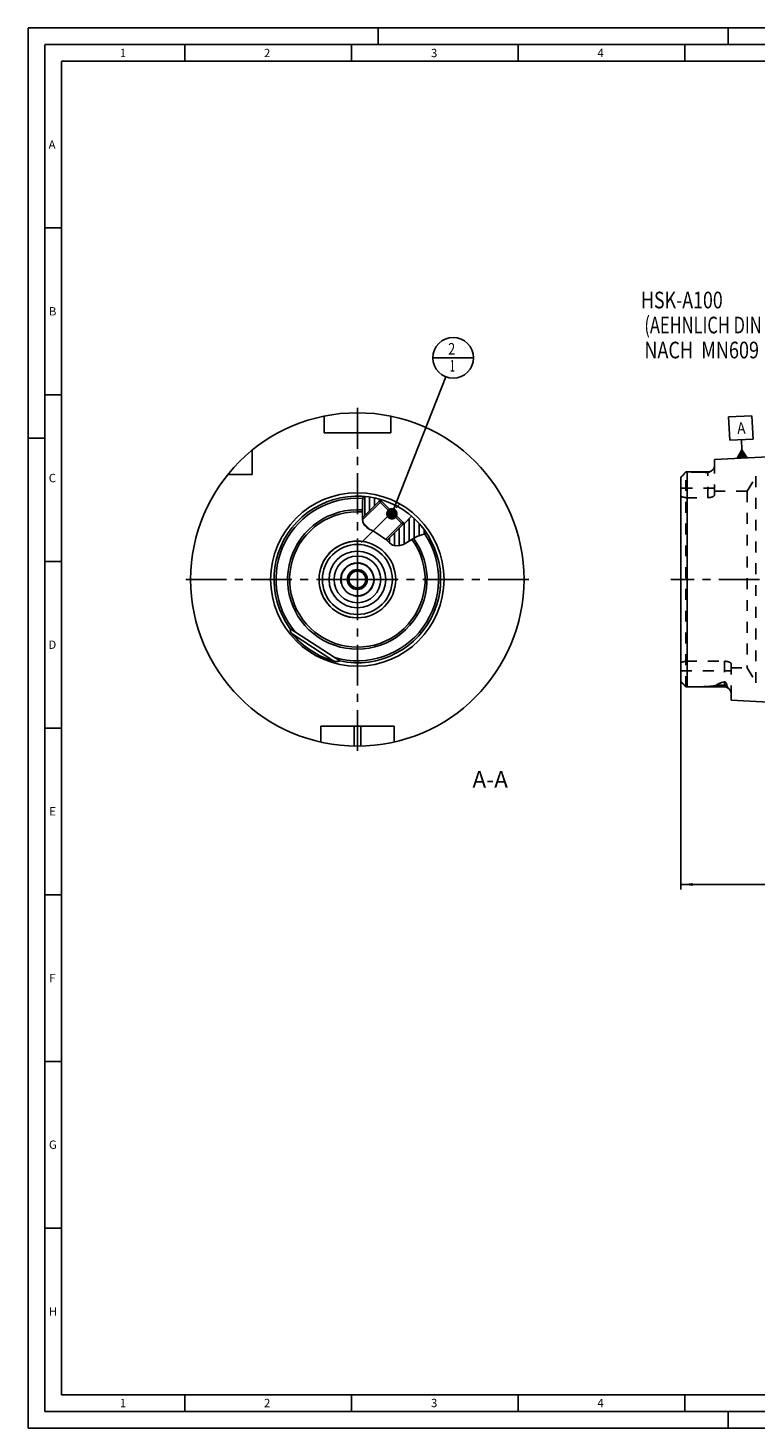
# Model space of a CAD drawing. Units: millimetres. Extents: x 0 to 594, y 0 to 420.
# Drawn here: x 0 to 218, y 0 to 420 of the extents above; entities that cross this region are included whole.
import ezdxf

# ---------------------------------------------------------------- set-up
doc = ezdxf.new("R2010")
doc.units = ezdxf.units.MM
doc.header["$LTSCALE"] = 32.67
for name, pattern in [('CENTER', [0.6, 0.375, -0.075, 0.075, -0.075]), ('DOT', [0.2, 0.1, -0.1]), ('HIDDEN', [0.2, 0.1, -0.1])]:
    doc.linetypes.add(name, pattern=pattern)
doc.layers.get('0').update_dxf_attribs({"linetype": 'CONTINUOUS'})
for name, color, linetype in [('10003447_CL', 7, 'CONTINUOUS'), ('30252542_CL', 7, 'CONTINUOUS'), ('30299092_AXIS', 7, 'CONTINUOUS'), ('30299092_CL', 7, 'CONTINUOUS'), ('607057730-000-04-ED1_CL', 7, 'CONTINUOUS'), ('607057730-000-04-ED1_FORMAT', 7, 'CONTINUOUS'), ('607057730-000-04-ED1_REF', 7, 'CONTINUOUS'), ('607057730-000-04-ED1_TEXT', 7, 'CONTINUOUS'), ('607057730-000_AXIS', 7, 'CONTINUOUS'), ('607064102-000#AF0_HATCH', 7, 'CONTINUOUS'), ('607064102-000_CL', 7, 'CONTINUOUS'), ('607064102-000_HL', 7, 'CONTINUOUS'), ('607083189-000_CL', 7, 'CONTINUOUS'), ('607083193-000_CL', 7, 'CONTINUOUS'), ('DEFAULT_2', 6, 'HIDDEN')]:
    doc.layers.add(name, color=color, linetype=linetype)
doc.styles.get("Standard").update_dxf_attribs({"font": 'TXT.SHX', "width": 0.7})
doc.dimstyles.new('DIMSTYLE_7', dxfattribs={"dimtxt": 3.5, "dimasz": 3.5, "dimexe": 1.5, "dimexo": 0, "dimgap": 0.875, "dimtad": 1, "dimdec": 3, "dimdsep": 46, "dimtxsty": 'STANDARD', "dimblk": '_FILLED', "dimblk1": '_FILLED', "dimblk2": '_FILLED', "dimcen": 0.09, "dimclrt": 2, "dimadec": 3, "dimazin": 2, "dimtp": 0.2, "dimtm": 0.2, "dimtfac": 1, "dimtdec": -1, "dimtofl": 0, "dimtmove": 0, "dimatfit": 3, "dimldrblk": '_FILLED', "dimfxl": 1, "dimtolj": 1, "dimarcsym": 0})
doc.dimstyles.get("Standard").update_dxf_attribs({"dimtxt": 3.5, "dimasz": 3.5, "dimexe": 1.5, "dimexo": 0, "dimtad": 1, "dimdec": 3, "dimdsep": 46, "dimtxsty": 'STANDARD', "dimblk": '_FILLED', "dimblk1": '_FILLED', "dimblk2": '_FILLED', "dimcen": 0.09, "dimclrt": 2, "dimadec": 3, "dimazin": 2, "dimtol": 1, "dimtp": 0.005, "dimtm": 0.005, "dimtfac": 1, "dimtdec": 3, "dimtofl": 0, "dimtmove": 0, "dimatfit": 3, "dimldrblk": '_FILLED', "dimfxl": 1, "dimtolj": 1, "dimarcsym": 0})

# ---------------------------------------------------------------- blocks, each defined once
blk = doc.blocks.new('_FILLED')
at = {"color": 0, "linetype": 'BYBLOCK'}
blk.add_solid([(0, 0), (-1, 0.125), (-1, -0.125)], dxfattribs=at)
blk = doc.blocks.new('*D12')
at = {"layer": '607057730-000-04-ED1_REF', "color": 3, "linetype": 'CONTINUOUS'}
for p, q in [((445.76, 244.06), (445.76, 161.56)), ((195.86, 223.96), (195.86, 161.56)), ((195.86, 163.06), (320.81, 163.06)), ((445.76, 163.06), (320.81, 163.06))]:
    blk.add_line(p, q, dxfattribs=at)
at = {"layer": '607057730-000-04-ED1_REF', "color": 3, "linetype": 'CONTINUOUS', "xscale": 3.5, "yscale": 3.5, "zscale": 3.5, "rotation": 180}
blk.add_blockref('_FILLED', (195.86, 163.06), dxfattribs=at)
at = {"layer": '607057730-000-04-ED1_REF', "color": 3, "linetype": 'CONTINUOUS', "xscale": 3.5, "yscale": 3.5, "zscale": 3.5}
blk.add_blockref('_FILLED', (445.76, 163.06), dxfattribs=at)
at = {"layer": '607057730-000-04-ED1_REF', "color": 2, "linetype": 'CONTINUOUS', "insert": (320.81, 167.44), "char_height": 3.5, "width": 24, "attachment_point": 2, "line_spacing_factor": 0.9}
blk.add_mtext('(249.9)', dxfattribs=at)
blk = doc.blocks.new('GEOM_TOLERANCE_SYMBOLS_BL21', base_point=(213.8, 297.28))
at = {"layer": '607057730-000-04-ED1_CL', "color": 3, "linetype": 'CONTINUOUS'}
for p, q in [((210.13, 303.3), (217.12, 303.65)), ((210.48, 296.31), (210.13, 303.3)), ((217.12, 303.65), (217.47, 296.66)), ((217.47, 296.66), (210.48, 296.31)), ((214.12, 293.49), (213.97, 296.48)), ((212.75, 290.91), (214.12, 293.49)), ((215.75, 291.06), (212.75, 290.91)), ((212.85, 290.92), (212.84, 291.09)), ((212.95, 290.92), (212.93, 291.26)), ((213.05, 290.93), (213.03, 291.43)), ((213.15, 290.93), (213.12, 291.6)), ((213.25, 290.94), (213.21, 291.77)), ((213.35, 290.94), (213.3, 291.95)), ((213.45, 290.95), (213.39, 292.12)), ((213.55, 290.95), (213.48, 292.29)), ((213.65, 290.96), (213.58, 292.46)), ((213.75, 290.96), (213.67, 292.63)), ((213.85, 290.97), (213.76, 292.8)), ((213.95, 290.97), (213.85, 292.97)), ((214.05, 290.98), (213.94, 293.14)), ((214.15, 290.98), (214.03, 293.31)), ((214.12, 293.49), (215.75, 291.06)), ((214.25, 290.99), (214.12, 293.49)), ((214.35, 290.99), (214.23, 293.32)), ((214.45, 291), (214.34, 293.16)), ((214.55, 291), (214.45, 293)), ((214.65, 291.01), (214.56, 292.84)), ((214.75, 291.01), (214.67, 292.68)), ((214.85, 291.02), (214.77, 292.52)), ((214.95, 291.02), (214.88, 292.35)), ((215.05, 291.03), (214.99, 292.19)), ((215.15, 291.03), (215.1, 292.03)), ((215.25, 291.04), (215.21, 291.87)), ((215.35, 291.04), (215.32, 291.71)), ((215.45, 291.05), (215.42, 291.54)), ((215.55, 291.05), (215.53, 291.38)), ((215.65, 291.06), (215.64, 291.22))]:
    blk.add_line(p, q, dxfattribs=at)
at = {"layer": '607057730-000-04-ED1_CL', "color": 2, "linetype": 'CONTINUOUS', "width": 0.857143}
blk.add_text('A', height=3.5, rotation=2.8681, dxfattribs=at).set_placement((212.79, 298.17))
blk = doc.blocks.new('NOTE_HSK_001_BL22', base_point=(226.09, 320.01))
at = {"layer": '607057730-000-04-ED1_CL', "color": 7, "linetype": 'CONTINUOUS'}
for s, width, p in [('HSK-A100', 0.782738, (183.87, 335.89)), ('(AEHNLICH DIN 69893-1)', 0.725108, (184.87, 328.39)), ('NACH  MN609 BLATT 2-6', 0.794785, (184.87, 320.89))]:
    blk.add_text(s, height=5, dxfattribs=dict(at, width=width)).set_placement(p)
blk = doc.blocks.new('BOM BALLOON 31_BL26', base_point=(127.53, 321.06))
at = {"layer": '607057730-000-04-ED1_CL', "color": 3, "linetype": 'CONTINUOUS'}
blk.add_line((121.4, 321.06), (133.65, 321.06), dxfattribs=at)
blk.add_circle((127.53, 321.06), 6.12, dxfattribs=at)
at = {"layer": '607057730-000-04-ED1_CL', "color": 2, "linetype": 'CONTINUOUS'}
for s, width, p in [('2', 0.785714, (126.05, 322)), ('1', 0.571429, (126.52, 316.89))]:
    blk.add_text(s, height=3.5, dxfattribs=dict(at, width=width)).set_placement(p)
blk = doc.blocks.new('HATCHING_BL0', base_point=(109.96, 272.06))
at = {"layer": '607064102-000#AF0_HATCH', "linetype": 'CONTINUOUS'}
h = blk.add_hatch(dxfattribs=at)
h.set_pattern_fill('default__1', color=3, scale=1.485, angle=90, style=0, pattern_type=0)
h.set_pattern_definition([(90, (0, 0), (-1.485, 0), [])])
edge = h.paths.add_edge_path()
edge.add_line((105.7, 278.59), (105.61, 278.5))
edge.add_line((105.61, 278.5), (106.03, 278.07))
edge.add_line((106.03, 278.07), (105.32, 278.07))
edge.add_line((105.32, 278.07), (100.3, 273.05))
edge.add_spline(control_points=[(100.3, 273.05), (100.3, 273.16), (100.3, 273.39), (100.32, 273.78), (100.35, 274.2), (100.37, 274.68), (100.37, 275.21), (100.35, 275.83), (100.33, 276.49), (100.31, 277.11), (100.32, 277.65), (100.35, 278.12), (100.4, 278.52), (100.46, 278.88), (100.52, 279.21), (100.58, 279.4), (100.6, 279.49)], knot_values=[0, 0, 0, 0, 0.071429, 0.142857, 0.214286, 0.285714, 0.357143, 0.428571, 0.5, 0.571429, 0.642857, 0.714286, 0.785714, 0.857143, 0.928571, 1, 1, 1, 1], degree=3, periodic=0)
edge.add_arc((98.78, 254.56), 25, 73.947, 85.8257)
edge = h.paths.add_edge_path()
edge.add_line((112.4, 271.71), (112.82, 271.28))
edge.add_line((112.82, 271.28), (115.07, 273.53))
edge.add_arc((98.78, 254.56), 25, 33.5573, 49.3587)
edge.add_spline(control_points=[(119.62, 268.38), (119.5, 268.34), (119.26, 268.25), (118.83, 268.11), (118.34, 267.97), (117.82, 267.82), (117.37, 267.68), (116.98, 267.55), (116.65, 267.42), (116.34, 267.27), (115.99, 267.1), (115.6, 266.87), (115.16, 266.6), (114.67, 266.28), (114.15, 265.95), (113.67, 265.65), (113.25, 265.41), (112.86, 265.21), (112.52, 265.05), (112.21, 264.93), (111.93, 264.83), (111.67, 264.76), (111.42, 264.7), (111.19, 264.66), (110.97, 264.64), (110.75, 264.63), (110.55, 264.63), (110.42, 264.64), (110.35, 264.64)], knot_values=[0, 0, 0, 0, 0.038462, 0.076923, 0.115385, 0.153846, 0.192308, 0.230769, 0.269231, 0.307692, 0.346154, 0.384615, 0.423077, 0.461538, 0.5, 0.538462, 0.576923, 0.615385, 0.653846, 0.692308, 0.730769, 0.769231, 0.807692, 0.846154, 0.884615, 0.923077, 0.961538, 1, 1, 1, 1], degree=3, periodic=0)
edge.add_spline(control_points=[(110.35, 264.64), (110.29, 264.65), (110.16, 264.67), (109.96, 264.7), (109.77, 264.75), (109.58, 264.81), (109.4, 264.87), (109.23, 264.95), (109.08, 265.03), (108.93, 265.12), (108.79, 265.22), (108.63, 265.34), (108.47, 265.49), (108.29, 265.67), (108.09, 265.87), (107.88, 266.09), (107.74, 266.22), (107.68, 266.28)], knot_values=[0, 0, 0, 0, 0.066667, 0.133333, 0.2, 0.266667, 0.333333, 0.4, 0.466667, 0.533333, 0.6, 0.666667, 0.733333, 0.8, 0.866667, 0.933333, 1, 1, 1, 1], degree=3, periodic=0)
edge.add_line((107.68, 266.28), (112.4, 271))
edge.add_line((112.4, 271), (112.4, 271.71))

msp = doc.modelspace()

# ---------------------------------------------------------------- linework, layer by layer
at = {"color": 3, "linetype": 'CONTINUOUS'}
for p, q in [((100.3618, 278.1672), (100.3168, 277.0369)), ((100.5442, 279.2745), (100.3618, 278.1672)), ((100.6239, 279.4923), (100.5442, 279.2745)), ((100.3191, 273.6779), (100.3113, 272.7324)), ((100.3168, 277.0369), (100.3366, 276.2302)), ((100.367, 274.6285), (100.3191, 273.6779)), ((100.3366, 276.2302), (100.365, 275.4314)), ((100.365, 275.4314), (100.367, 274.6285)), ((100.3113, 272.7324), (100.4673, 271.8186)), ((100.4673, 271.8186), (100.7491, 271.1792)), ((100.7491, 271.1792), (101.1602, 270.601)), ((101.1602, 270.601), (101.6716, 270.1125)), ((101.6716, 270.1125), (102.3123, 269.6961)), ((102.3123, 269.6961), (102.9955, 269.3517)), ((102.9955, 269.3517), (103.6786, 269.0087)), ((103.6786, 269.0087), (104.5149, 268.4877)), ((104.5149, 268.4877), (105.3207, 267.9145)), ((105.3207, 267.9145), (106.1373, 267.3528)), ((106.1373, 267.3528), (106.6009, 267.0659)), ((106.6009, 267.0659), (107.0594, 266.774)), ((107.0594, 266.774), (107.4921, 266.4496)), ((107.4921, 266.4496), (107.9546, 266.0074)), ((107.9546, 266.0074), (108.4052, 265.5498)), ((108.4052, 265.5498), (108.897, 265.145)), ((108.897, 265.145), (109.3493, 264.8987)), ((109.3493, 264.8987), (109.8413, 264.7311)), ((109.8413, 264.7311), (110.3521, 264.6433)), ((110.3521, 264.6433), (111.4969, 264.7211)), ((111.4969, 264.7211), (112.6083, 265.0934)), ((112.6083, 265.0934), (113.6638, 265.6468)), ((113.6638, 265.6468), (115.6164, 266.8821)), ((115.6164, 266.8821), (116.6242, 267.403)), ((116.6242, 267.403), (117.8704, 267.8337)), ((117.8704, 267.8337), (119.143, 268.2119)), ((119.143, 268.2119), (119.602, 268.4024))]:
    msp.add_line(p, q, dxfattribs=at)
at = {"layer": '10003447_CL', "color": 7, "linetype": 'CONTINUOUS'}
for p, q in [((123.666, 256.9826), (123.7035, 256.9451)), ((123.7035, 256.9451), (123.7035, 256.5634)), ((123.6659, 252.1375), (123.7035, 252.1751)), ((123.7035, 252.5565), (123.7035, 252.1751))]:
    msp.add_line(p, q, dxfattribs=at)
at = {"layer": '10003447_CL', "color": 3, "linetype": 'CONTINUOUS'}
for p, q in [((123.7035, 256.9451), (123.6697, 256.9451)), ((123.7035, 252.1751), (123.6696, 252.1751))]:
    msp.add_line(p, q, dxfattribs=at)
at = {"layer": '30252542_CL', "color": 7, "linetype": 'CONTINUOUS'}
for p, q in [((98.7839, 257.4469), (96.2839, 256.0035)), ((101.2839, 256.0035), (98.7839, 257.4469)), ((96.2839, 256.0035), (96.2839, 253.1167)), ((96.2839, 253.1167), (98.7839, 251.6734)), ((98.7839, 251.6734), (101.2839, 253.1167)), ((101.2839, 253.1167), (101.2839, 256.0035))]:
    msp.add_line(p, q, dxfattribs=at)
for radius in [4.9, 3, 2.5]:
    msp.add_circle((98.7839, 254.5601), radius, dxfattribs=at)
at = {"layer": '30299092_AXIS', "color": 1, "linetype": 'CENTER'}
msp.add_line((100.0214, 265.6971), (111.3351, 277.0108), dxfattribs=at)
at = {"layer": '30299092_CL', "color": 7, "linetype": 'CONTINUOUS'}
for p, q in [((105.3247, 278.0714), (100.314, 273.0607)), ((112.3958, 271.0004), (105.3247, 278.0714)), ((106.0318, 278.0714), (105.3247, 278.0714)), ((106.0318, 278.0714), (112.3958, 271.7075)), ((102.4615, 269.6209), (100.6277, 271.4547)), ((112.3958, 271.0004), (107.6725, 266.2771)), ((112.3958, 271.7075), (112.3958, 271.0004))]:
    msp.add_line(p, q, dxfattribs=at)
at = {"layer": '30299092_CL', "color": 3, "linetype": 'CONTINUOUS'}
for p, q in [((106.0318, 278.0714), (100.3669, 272.4066)), ((112.3958, 271.7075), (107.2897, 266.6014))]:
    msp.add_line(p, q, dxfattribs=at)
at = {"layer": '607057730-000-04-ED1_FORMAT', "color": 3, "linetype": 'CONTINUOUS'}
for p, q in [((0, 0), (0, 420)), ((0, 420), (594, 420)), ((105, 420), (105, 415)), ((210, 420), (210, 415)), ((5, 5), (5, 415)), ((5, 415), (589, 415)), ((47, 415), (47, 410)), ((97, 415), (97, 410)), ((147, 415), (147, 410)), ((197, 415), (197, 410)), ((5, 360), (10, 360)), ((5, 310), (10, 310)), ((0, 297), (5, 297)), ((5, 260), (10, 260)), ((5, 210), (10, 210)), ((5, 160), (10, 160)), ((5, 110), (10, 110)), ((5, 60), (10, 60)), ((47, 10), (47, 5)), ((97, 10), (97, 5)), ((147, 10), (147, 5)), ((197, 10), (197, 5)), ((5, 5), (589, 5)), ((210, 0), (210, 5)), ((0, 0), (594, 0))]:
    msp.add_line(p, q, dxfattribs=at)
at = {"layer": '607057730-000-04-ED1_FORMAT', "color": 7, "linetype": 'CONTINUOUS'}
for p, q in [((10, 10), (10, 410)), ((10, 410), (584, 410)), ((10, 10), (584, 10))]:
    msp.add_line(p, q, dxfattribs=at)
at = {"layer": '607057730-000_AXIS', "color": 1, "linetype": 'CENTER'}
for p, q in [((98.7839, 254.5601), (98.7839, 308.0191)), ((98.7839, 254.5601), (45.325, 254.5601)), ((98.7839, 254.5601), (98.7839, 201.1011)), ((98.7839, 254.5601), (152.2429, 254.5601)), ((493.8415, 254.5601), (192.8219, 254.5601))]:
    msp.add_line(p, q, dxfattribs=at)
at = {"layer": '607064102-000_CL', "color": 7, "linetype": 'CONTINUOUS'}
for p, q in [((88.7839, 303.5499), (88.7839, 298.5601)), ((108.7839, 303.5499), (108.7839, 298.5601)), ((88.7839, 298.5601), (108.7839, 298.5601)), ((67.2839, 293.3899), (67.2839, 286.0601)), ((205.8618, 290.5686), (224.0278, 291.4787)), ((205.8618, 290.5686), (205.8618, 288.3552)), ((59.9542, 286.0601), (67.2839, 286.0601)), ((195.9748, 285.4231), (197.3618, 286.8101)), ((197.3618, 286.8101), (203.8618, 286.8101)), ((195.8618, 223.9608), (195.8618, 285.1595)), ((105.3247, 278.0714), (100.314, 273.0607)), ((105.3247, 278.0714), (106.0318, 278.0714)), ((105.6971, 278.5853), (105.6075, 278.4957)), ((105.6075, 278.4957), (106.0318, 278.0714)), ((115.067, 273.5302), (112.82, 271.2832)), ((112.3958, 271.0004), (107.6725, 266.2771)), ((112.3958, 271.0004), (112.3958, 271.7075)), ((112.3958, 271.7075), (112.82, 271.2832)), ((78.5599, 239.8637), (93.531, 230.1182)), ((78.6497, 239.4693), (78.6463, 239.5118)), ((197.3618, 222.3101), (195.9748, 223.6971)), ((208.8618, 222.3101), (197.3618, 222.3101)), ((210.8618, 220.6354), (210.8618, 218.3011)), ((224.0278, 217.6415), (210.8618, 218.3011)), ((87.7839, 210.5601), (109.7839, 210.5601)), ((87.7839, 205.7851), (87.7839, 210.5601)), ((109.7839, 205.7851), (109.7839, 210.5601))]:
    msp.add_line(p, q, dxfattribs=at)
at = {"layer": '607064102-000_CL', "color": 9, "linetype": 'CONTINUOUS'}
for p, q in [((197.7617, 222.3143), (197.7617, 286.806)), ((203.8618, 286.8101), (203.8618, 286.6587)), ((79.2304, 238.234), (91.7694, 230.0717)), ((208.8618, 222.842), (206.4224, 222.842)), ((208.8618, 222.3101), (208.8618, 223.8616)), ((97.7839, 210.5601), (97.7839, 204.5701)), ((99.7839, 210.5601), (99.7839, 204.5701))]:
    msp.add_line(p, q, dxfattribs=at)
at = {"layer": '607064102-000_CL', "color": 3, "linetype": 'CONTINUOUS'}
for p, q in [((105.6782, 278.425), (105.3247, 278.0714)), ((112.7493, 271.3539), (112.3958, 271.0004))]:
    msp.add_line(p, q, dxfattribs=at)
at = {"layer": '607064102-000_CL', "color": 7, "linetype": 'CONTINUOUS'}
for points in [[(78.6401, 239.5921), (78.6385, 239.6111), (78.6368, 239.6296), (78.6349, 239.6476), (78.6329, 239.6651), (78.6306, 239.682), (78.6282, 239.6983), (78.6254, 239.714), (78.6224, 239.7292), (78.6191, 239.7437), (78.6154, 239.7576), (78.6114, 239.7709), (78.607, 239.7836), (78.6021, 239.7957), (78.5969, 239.8072), (78.5912, 239.8181), (78.5851, 239.8284), (78.5785, 239.838)], [(78.6463, 239.5118), (78.6432, 239.5528), (78.6401, 239.5921)], [(79.2304, 238.234), (79.1905, 238.2824), (79.1526, 238.3294), (79.1167, 238.3752), (79.0828, 238.4195), (79.0509, 238.4625), (79.0208, 238.5043), (78.9924, 238.545), (78.9657, 238.5844), (78.9406, 238.6229), (78.9171, 238.6603), (78.8951, 238.6967), (78.8745, 238.7321), (78.8552, 238.7666), (78.8373, 238.8002), (78.8205, 238.8329), (78.805, 238.8648), (78.7906, 238.8958), (78.7773, 238.926), (78.765, 238.9553), (78.7538, 238.9838), (78.7433, 239.0116), (78.7337, 239.0389), (78.7249, 239.0655), (78.7167, 239.0917), (78.7091, 239.1175), (78.7022, 239.143), (78.6958, 239.1681), (78.6899, 239.193), (78.6845, 239.2175), (78.6796, 239.2417), (78.6751, 239.2656), (78.6711, 239.2892), (78.6674, 239.3126), (78.664, 239.3357), (78.661, 239.3585), (78.6583, 239.3812), (78.6558, 239.4036), (78.6536, 239.4257), (78.6516, 239.4476), (78.6497, 239.4693)], [(93.2318, 230.0753), (93.1543, 230.0478), (93.1341, 230.0407), (93.1135, 230.0337), (93.0926, 230.0267), (93.0715, 230.0198), (93.05, 230.0129), (93.0282, 230.0063), (93.0061, 229.9998), (92.9836, 229.9935), (92.9607, 229.9874), (92.9375, 229.9815), (92.9138, 229.9759), (92.8897, 229.9706), (92.8651, 229.9656), (92.84, 229.961), (92.8144, 229.9566), (92.7883, 229.9527), (92.7616, 229.9492), (92.7343, 229.946), (92.7064, 229.9433), (92.6777, 229.9411), (92.648, 229.9394), (92.6174, 229.9382), (92.5856, 229.9375), (92.5526, 229.9375), (92.5184, 229.9381), (92.483, 229.9394), (92.4463, 229.9414), (92.4083, 229.9442), (92.369, 229.9479), (92.3282, 229.9524), (92.2861, 229.9578), (92.2423, 229.9642), (92.197, 229.9716), (92.1501, 229.98), (92.1014, 229.9895), (92.051, 230.0001), (91.9988, 230.0119), (91.9445, 230.0249), (91.8882, 230.0392), (91.8298, 230.0548), (91.7694, 230.0717)], [(93.5, 230.1249), (93.4885, 230.127), (93.4767, 230.1284), (93.4644, 230.1292), (93.4518, 230.1294), (93.4388, 230.1289), (93.4254, 230.1278), (93.4116, 230.1261), (93.3974, 230.1238), (93.3827, 230.121), (93.3676, 230.1176), (93.3522, 230.1137), (93.3362, 230.1094), (93.3199, 230.1046), (93.3031, 230.0994), (93.2859, 230.0938), (93.2683, 230.0879), (93.2502, 230.0817), (93.2318, 230.0753)]]:
    msp.add_lwpolyline(points, dxfattribs=at)
msp.add_circle((98.7839, 254.5601), 50, dxfattribs=at)
at = {"layer": '607064102-000_CL', "color": 9, "linetype": 'CONTINUOUS'}
msp.add_circle((98.7839, 254.5601), 26, dxfattribs=at)
at = {"layer": '607064102-000_CL', "color": 7, "linetype": 'CONTINUOUS'}
for centre, radius, start, end in [((203.8618, 288.8101), 2, 270, 311.336387), ((98.7839, 254.5601), 25, 257.798119, 216.077881), ((98.7839, 254.5601), 11.5, 91.132464, 268.867536), ((98.7839, 254.5601), 25.4732, 219.86002, 254.01598), ((208.8618, 220.3101), 2, 37.246042, 90)]:
    msp.add_arc(centre, radius, start, end, dxfattribs=at)
at = {"layer": '607064102-000_CL', "color": 9, "linetype": 'CONTINUOUS'}
for radius, start, end in [(24.3907, 86.009849, 220.140256), (20.9104, 85.663567, 36.184212), (20.3163, 85.532366, 36.309856), (24.3907, 253.735744, 33.933038)]:
    msp.add_arc((98.7839, 254.5601), radius, start, end, dxfattribs=at)
at = {"layer": '607064102-000_CL', "color": 3, "linetype": 'CONTINUOUS'}
msp.add_arc((98.7839, 254.5601), 5, 255, 195, dxfattribs=at)
at = {"layer": '607064102-000_CL', "color": 7, "linetype": 'CONTINUOUS'}
for points, knots in [([(197.3618, 286.8099), (197.303, 286.7501), (197.1846, 286.6244), (197.0085, 286.4226), (196.859, 286.241), (196.7318, 286.0848), (196.6261, 285.9574), (196.5116, 285.8286), (196.3944, 285.7168), (196.2857, 285.636), (196.1784, 285.5684), (196.0734, 285.5062), (196.0027, 285.451), (195.9747, 285.4231)], [0, 0, 0, 0, 0.12748559, 0.26241572, 0.40729796, 0.48520267, 0.5686547, 0.65898816, 0.74714092, 0.81443491, 0.86444877, 0.93995418, 1, 1, 1, 1]), ([(197.7617, 286.806), (197.7265, 286.8061), (197.5932, 286.8072), (197.4599, 286.8093), (197.3618, 286.8099)], [0, 0, 0, 0, 0.26446499, 1, 1, 1, 1]), ([(197.7617, 286.806), (198.2726, 286.8032), (199.2933, 286.7949), (200.8221, 286.7708), (202.0929, 286.7376), (203.1055, 286.6985), (203.6101, 286.6733), (203.8618, 286.6587)], [0, 0, 0, 0, 0.25114981, 0.50179317, 0.75163551, 0.87607671, 1, 1, 1, 1]), ([(205.1827, 287.3084), (205.1051, 287.2402), (204.9824, 287.1399), (204.8078, 287.0127), (204.6627, 286.9165), (204.5023, 286.8227), (204.3188, 286.7348), (204.1432, 286.6789), (203.9864, 286.6569), (203.9033, 286.6563), (203.8618, 286.6587)], [0, 0, 0, 0, 0.20574173, 0.31531362, 0.43030921, 0.55243079, 0.68521912, 0.83506367, 0.91720399, 1, 1, 1, 1]), ([(205.8618, 288.3552), (205.8618, 288.3143), (205.8523, 288.2295), (205.814, 288.1028), (205.7539, 287.9737), (205.6739, 287.8426), (205.5754, 287.7098), (205.4162, 287.5251), (205.28, 287.3939), (205.1827, 287.3084)], [0, 0, 0, 0, 0.0959825, 0.19841354, 0.30907797, 0.42881837, 0.5578942, 0.69624705, 1, 1, 1, 1]), ([(195.9747, 285.4231), (195.957, 285.4053), (195.9247, 285.3677), (195.8885, 285.3036), (195.8665, 285.2334), (195.8618, 285.1844), (195.8618, 285.1595)], [0, 0, 0, 0, 0.25619623, 0.50138494, 0.74622379, 1, 1, 1, 1]), ([(195.8618, 223.9608), (195.8618, 223.9359), (195.8665, 223.8868), (195.8885, 223.8167), (195.9247, 223.7525), (195.957, 223.7149), (195.9748, 223.6972)], [0, 0, 0, 0, 0.25377376, 0.4986101, 0.74379877, 1, 1, 1, 1]), ([(195.9748, 223.6972), (196.0027, 223.6693), (196.0735, 223.614), (196.1784, 223.5518), (196.2858, 223.4842), (196.3944, 223.4034), (196.5117, 223.2916), (196.6261, 223.1628), (196.7318, 223.0354), (196.859, 222.8793), (197.0085, 222.6976), (197.1847, 222.4958), (197.303, 222.3701), (197.3618, 222.3104)], [0, 0, 0, 0, 0.06004771, 0.13555756, 0.18557619, 0.25287777, 0.34103192, 0.43136234, 0.5148111, 0.59271299, 0.7375908, 0.87251741, 1, 1, 1, 1]), ([(197.7617, 222.3143), (198.1341, 222.3163), (198.8784, 222.3218), (199.8084, 222.3335), (200.5514, 222.3463), (201.1078, 222.358), (201.6635, 222.3719), (202.2182, 222.3886), (202.7718, 222.4085), (203.3237, 222.4324), (203.7823, 222.4563), (204.1478, 222.4788), (204.4207, 222.4974), (204.6924, 222.5184), (204.9624, 222.542), (205.2303, 222.569), (205.4948, 222.6004), (205.7123, 222.6316), (205.8829, 222.661), (206.0071, 222.6857), (206.127, 222.7139), (206.2227, 222.7417), (206.2944, 222.7678), (206.3432, 222.7891), (206.3865, 222.8127), (206.4118, 222.8317), (206.4224, 222.842)], [0, 0, 0, 0, 0.12828514, 0.25640228, 0.32038085, 0.38429321, 0.44812589, 0.51186076, 0.57547258, 0.63892475, 0.70216066, 0.73367065, 0.76508683, 0.79638496, 0.8275302, 0.85846892, 0.88911375, 0.91930771, 0.93414768, 0.94873052, 0.96293849, 0.97656048, 0.98303839, 0.98918918, 0.99489319, 1, 1, 1, 1]), ([(208.8618, 223.8616), (208.6238, 223.7982), (208.2716, 223.6983), (207.8129, 223.5491), (207.4853, 223.4309), (207.1752, 223.304), (206.8888, 223.167), (206.6716, 223.0403), (206.5201, 222.93), (206.4531, 222.8719), (206.4224, 222.842)], [0, 0, 0, 0, 0.27733581, 0.41203089, 0.5430734, 0.66932581, 0.78916551, 0.90031918, 0.9517825, 1, 1, 1, 1]), ([(208.8618, 223.8616), (208.8864, 223.8682), (208.9384, 223.8761), (209.0158, 223.8689), (209.0864, 223.8454), (209.1625, 223.8041), (209.2378, 223.7422), (209.3089, 223.6614), (209.3663, 223.5797), (209.4291, 223.4721), (209.4916, 223.3366), (209.5494, 223.1736), (209.5935, 223.0129), (209.6268, 222.8548), (209.643, 222.7499), (209.6497, 222.6979)], [0, 0, 0, 0, 0.04919313, 0.10081096, 0.14885473, 0.19190565, 0.26773235, 0.33587561, 0.39965398, 0.46058664, 0.57672901, 0.6876419, 0.79471982, 0.89869347, 1, 1, 1, 1]), ([(209.6497, 222.6979), (209.6532, 222.6709), (209.6646, 222.6165), (209.6927, 222.5371), (209.73, 222.459), (209.7898, 222.3557), (209.8774, 222.2304), (209.9921, 222.0848), (210.1109, 221.9418), (210.2667, 221.7562), (210.3807, 221.6167), (210.4525, 221.5224)], [0, 0, 0, 0, 0.05694328, 0.11536299, 0.1755138, 0.23729028, 0.36443816, 0.49414119, 0.62407433, 0.75251373, 1, 1, 1, 1]), ([(197.3618, 222.3104), (197.393, 222.3106), (197.5263, 222.3118), (197.6596, 222.3137), (197.7617, 222.3143)], [0, 0, 0, 0, 0.23409588, 1, 1, 1, 1]), ([(210.4525, 221.5224), (210.51, 221.447), (210.6162, 221.2995), (210.7287, 221.1076), (210.7959, 220.9565), (210.8438, 220.8152), (210.8618, 220.7061), (210.8618, 220.6354)], [0, 0, 0, 0, 0.28659876, 0.54915948, 0.67082177, 0.78613897, 1, 1, 1, 1])]:
    msp.add_open_spline(points, degree=3, knots=knots, dxfattribs=at)
at = {"layer": '607064102-000_CL', "color": 9, "linetype": 'CONTINUOUS'}
msp.add_open_spline([(209.6497, 222.6979), (209.525, 222.7455), (209.265, 222.8179), (208.9964, 222.842), (208.8618, 222.842)], degree=3, knots=[0, 0, 0, 0, 0.49793799, 1, 1, 1, 1], dxfattribs=at)
at = {"layer": '607064102-000_HL', "color": 6, "linetype": 'HIDDEN'}
for p, q in [((197.3618, 222.3101), (197.3618, 286.8101)), ((205.8618, 279.8206), (205.8618, 288.3552)), ((215.7584, 281.0601), (218.3565, 285.5601)), ((197.3618, 279.0968), (203.8618, 279.0968)), ((205.8618, 281.0601), (215.7584, 281.0601)), ((215.7584, 281.0601), (215.7584, 228.0601)), ((197.3618, 230.0234), (208.8618, 230.0234)), ((210.8618, 229.2997), (210.8618, 220.6354)), ((210.8618, 228.0601), (215.7584, 228.0601)), ((215.7584, 228.0601), (218.3565, 223.5601)), ((210.454, 221.5205), (210.4525, 221.5224))]:
    msp.add_line(p, q, dxfattribs=at)
for centre, radius, start, end in [((202.4525, 290.4123), 4.1338, 311.33176, 311.671849), ((196.3148, 285.0822), 0.4815, 134.933728, 135.965357), ((196.3148, 224.038), 0.4814, 224.034122, 225.061875), ((206.4984, 218.5099), 4.9709, 36.969755, 37.274962)]:
    msp.add_arc(centre, radius, start, end, dxfattribs=at)
for start_param, end_param in [(1.31264927, 1.36225956), (-1.36225956, -1.31264927)]:
    msp.add_ellipse((189.4271, 254.5601), major_axis=(31.0811, 0), ratio=0.81649658, start_param=start_param, end_param=end_param, dxfattribs=at)
for points, knots in [([(205.8586, 288.2951), (205.8591, 288.3001), (205.861, 288.3201), (205.8618, 288.3402), (205.8618, 288.3552)], [0, 0, 0, 0, 0.25225315, 1, 1, 1, 1]), ([(195.8676, 285.2256), (195.874, 285.261), (195.8982, 285.3313), (195.943, 285.3903), (195.9687, 285.4169)], [0, 0, 0, 0, 0.49314399, 1, 1, 1, 1]), ([(205.8618, 279.8206), (205.8618, 279.7997), (205.8548, 279.7558), (205.8254, 279.6919), (205.7781, 279.6285), (205.7135, 279.5658), (205.632, 279.5042), (205.534, 279.4442), (205.4201, 279.3866), (205.241, 279.3108), (204.9826, 279.2286), (204.6375, 279.1546), (204.2586, 279.1075), (203.9958, 279.0968), (203.8618, 279.0968)], [0, 0, 0, 0, 0.02788514, 0.05848066, 0.09326638, 0.133137, 0.17856174, 0.22972762, 0.28663265, 0.34913818, 0.48979993, 0.64858383, 0.82072243, 1, 1, 1, 1]), ([(208.8618, 230.0234), (208.9958, 230.0234), (209.2586, 230.0127), (209.6375, 229.9656), (209.9826, 229.8917), (210.241, 229.8095), (210.4201, 229.7337), (210.534, 229.6761), (210.632, 229.6161), (210.7135, 229.5545), (210.7781, 229.4918), (210.8254, 229.4283), (210.8548, 229.3644), (210.8618, 229.3205), (210.8618, 229.2997)], [0, 0, 0, 0, 0.17927757, 0.35141617, 0.51020008, 0.65086181, 0.71336735, 0.77027238, 0.82143826, 0.866863, 0.90673362, 0.94151934, 0.97211485, 1, 1, 1, 1]), ([(195.9687, 223.7033), (195.943, 223.7299), (195.8982, 223.7889), (195.874, 223.8592), (195.8676, 223.8946)], [0, 0, 0, 0, 0.50685567, 1, 1, 1, 1]), ([(210.8618, 220.6354), (210.8618, 220.6435), (210.8612, 220.6764), (210.8582, 220.7092), (210.8547, 220.7338)], [0, 0, 0, 0, 0.24687968, 1, 1, 1, 1])]:
    msp.add_open_spline(points, degree=3, knots=knots, dxfattribs=at)
at = {"layer": '607083189-000_CL', "color": 30, "linetype": 'CONTINUOUS'}
msp.add_line((98.7839, 261.5601), (98.7839, 247.5601), dxfattribs=at)
at = {"layer": '607083193-000_CL', "color": 7, "linetype": 'CONTINUOUS'}
for radius in [11.5, 7]:
    msp.add_circle((98.7839, 254.5601), radius, dxfattribs=at)
at = {"layer": '607083193-000_CL', "color": 9, "linetype": 'CONTINUOUS'}
for radius in [10.5, 8.5]:
    msp.add_circle((98.7839, 254.5601), radius, dxfattribs=at)
at = {"layer": 'DEFAULT_2', "color": 6, "linetype": 'DOT'}
for p, q in [((203.8618, 279.0968), (203.8618, 286.6587)), ((205.8618, 281.9301), (195.8618, 281.9301)), ((218.3565, 285.5601), (218.3565, 223.5601)), ((195.8618, 227.1901), (210.8618, 227.1901)), ((208.8618, 230.0234), (208.8618, 223.8616))]:
    msp.add_line(p, q, dxfattribs=at)

# ---------------------------------------------------------------- block references
msp.add_blockref('HATCHING_BL0', (109.9595, 272.0613))
at = {"layer": '607057730-000-04-ED1_CL', "color": 3, "linetype": 'CONTINUOUS'}
for name, p in [('NOTE_HSK_001_BL22', (226.0914, 320.0103)), ('BOM BALLOON 31_BL26', (127.5293, 321.0601)), ('GEOM_TOLERANCE_SYMBOLS_BL21', (213.7993, 297.281))]:
    msp.add_blockref(name, p, dxfattribs=at)

# ---------------------------------------------------------------- texts
at = {"layer": '607057730-000-04-ED1_FORMAT', "color": 2, "linetype": 'CONTINUOUS', "char_height": 2.5, "attachment_point": 1, "line_spacing_factor": 0.9}
for s, insert, width in [('1', (27.5476, 413.75), 2.857143), ('2', (70.7798, 413.75), 3.660714), ('3', (120.869, 413.75), 3.392857), ('4', (170.7798, 413.75), 3.660714), ('A', (6.1905, 386.25), 3.928571), ('B', (6.2798, 336.25), 3.660714), ('C', (6.2202, 286.25), 3.839286), ('D', (6.131, 236.25), 4.107143), ('E', (6.369, 186.25), 3.392857), ('F', (6.369, 136.25), 3.392857), ('G', (6.2798, 86.25), 3.660714), ('H', (6.2798, 36.25), 3.660714), ('1', (27.5476, 8.75), 2.857143), ('2', (70.7798, 8.75), 3.660714), ('3', (120.869, 8.75), 3.392857), ('4', (170.7798, 8.75), 3.660714)]:
    msp.add_mtext(s, dxfattribs=dict(at, insert=insert, width=width))
at = {"layer": '607057730-000-04-ED1_TEXT', "color": 2, "linetype": 'CONTINUOUS', "insert": (143.9601, 197.0601), "char_height": 5, "width": 18.214286, "attachment_point": 3, "line_spacing_factor": 0.9}
msp.add_mtext('A-A', dxfattribs=at)

# ---------------------------------------------------------------- dimensions: what is measured, and where the dimension line sits
at = {"layer": '607057730-000-04-ED1_REF', "color": 3, "linetype": 'CONTINUOUS'}
dim = msp.add_linear_dim(base=(445.7618, 163.0601), p1=(195.8618, 223.9608), p2=(445.7618, 244.0601), text='(<>)', dimstyle='DIMSTYLE_7', override={"dimtad": 0, "dimtih": 1, "dimtoh": 1}, dxfattribs=at)
dim.commit()
dim.dimension.update_dxf_attribs({"geometry": '*D12', "text_midpoint": (320.8118, 165.6851), "dimtype": 160})

# ---------------------------------------------------------------- leaders
at = {"layer": '607057730-000-04-ED1_CL', "color": 3, "linetype": 'CONTINUOUS'}
msp.add_leader([(109.143, 274.2531), (125.2899, 315.3592)], dimstyle='STANDARD', override={"dimtad": 0, "dimldrblk": 'DOT'}, dxfattribs=at)

doc.saveas('drawing.dxf')
